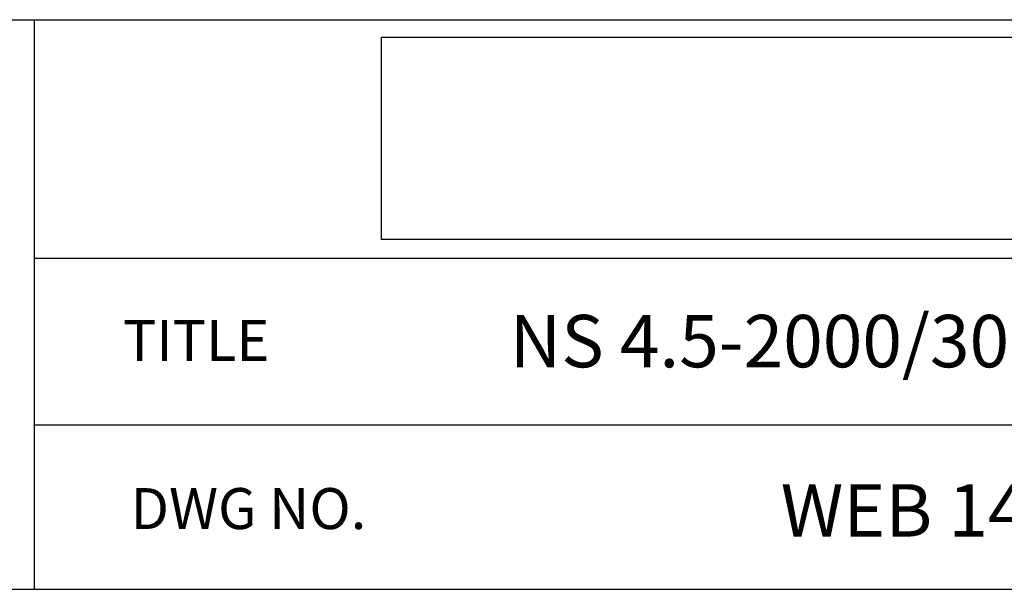
# Model space of a CAD drawing. Extents: x 240 to 465, y 1 to 149.
# Drawn here: x 390 to 438, y 1 to 29 of the extents above; entities that cross this region are included whole.
import ezdxf

# ---------------------------------------------------------------- set-up
doc = ezdxf.new("R2010")
doc.units = 0
doc.header["$LTSCALE"] = 12.5
doc.header["$MEASUREMENT"] = 0
doc.linetypes.add('SOLID', pattern=[0])
doc.layers.add('3', color=7, linetype='SOLID')
doc.layers.add('TEXT', color=4, linetype='SOLID')
doc.styles.get("Standard").update_dxf_attribs({"font": 'GOTHIC.TTF'})
picture_1 = doc.add_image_def('image1.jpg', size_in_pixel=(1125, 281))

# ---------------------------------------------------------------- blocks, each defined once
blk = doc.blocks.new('towermast logo')
image = blk.add_image(picture_1, insert=(4.0514, 4.5949), size_in_units=(7.9016, 1.9736))
image.dxf.flags = 7

msp = doc.modelspace()

# ---------------------------------------------------------------- linework, layer by layer
at = {"layer": '3', "color": 3}
for p, q in [((349.898, 29.243), (390.666, 29.243)), ((390.666, 1.43), (390.666, 29.243)), ((390.666, 29.243), (464.922, 29.243)), ((390.666, 17.595), (464.922, 17.595)), ((390.666, 9.462), (464.922, 9.462)), ((239.853, 1.43), (415.418, 1.43)), ((388.336, 1.43), (462.592, 1.43)), ((390.666, 1.43), (464.922, 1.43))]:
    msp.add_line(p, q, dxfattribs=at)

# ---------------------------------------------------------------- block references
at = {"xscale": 5, "yscale": 5, "zscale": 5}
msp.add_blockref('towermast logo', (387.361, -4.46), dxfattribs=at)

# ---------------------------------------------------------------- texts
at = {"char_height": 2, "width": 23.3, "attachment_point": 4}
for s, insert in [('{\\fArial|b1|i0|c0|p34;TITLE}', (394.979, 13.584)), ('{\\fArial|b1|i0|c0|p34;DWG NO.}', (395.359, 5.371))]:
    msp.add_mtext(s, dxfattribs=dict(at, insert=insert))
at = {"layer": 'TEXT', "linetype": 'Continuous', "char_height": 2.55649, "attachment_point": 5}
for s, insert, width in [('{\\fArial|b1|i0|c0|p34;NS 4.5-2000/3000-2 OPT}', (433.436, 13.548), 51.10668), ('{\\fArial|b1|i0|c0|p34;WEB 148}', (434.133, 5.282), 34.88023)]:
    msp.add_mtext(s, dxfattribs=dict(at, insert=insert, width=width))

doc.saveas('drawing.dxf')
